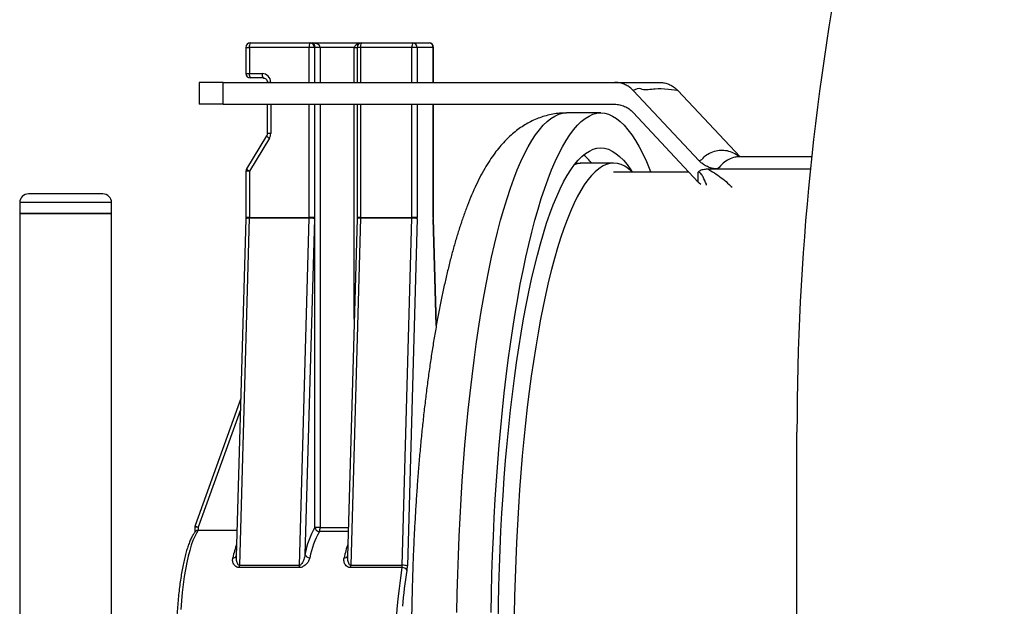
# Model space of a CAD drawing. Units: millimetres. Extents: x -8502 to 24247, y -4154 to 4597.
# Drawn here: x -8434 to -8209, y -3707 to -3573 of the extents above; entities that cross this region are included whole.
import ezdxf

# ---------------------------------------------------------------- set-up
doc = ezdxf.new("R2010")
doc.units = ezdxf.units.MM

msp = doc.modelspace()

# ---------------------------------------------------------------- linework, layer by layer
at = {"color": 7, "linetype": 'Continuous', "lineweight": 25}
for p, q in [((-8382.28, -3579.06), (-8382.28, -3585.06)), ((-8381.48, -3579.06), (-8381.48, -3585.06)), ((-8367.78, -3579.06), (-8381.48, -3579.06)), ((-8381.28, -3578.06), (-8367.57, -3578.06)), ((-8366.6, -3579.06), (-8367.78, -3579.06)), ((-8367.57, -3578.06), (-8367.06, -3578.06)), ((-8367.06, -3578.06), (-8355.83, -3578.06)), ((-8366.49, -3579.06), (-8366.6, -3579.06)), ((-8365.31, -3579.06), (-8366.49, -3579.06)), ((-8357.48, -3579.06), (-8365.31, -3579.06)), ((-8356.83, -3579.06), (-8356.83, -3587.07)), ((-8344.29, -3579.06), (-8356.03, -3579.06)), ((-8355.83, -3578.06), (-8344.08, -3578.06)), ((-8343.1, -3579.06), (-8344.29, -3579.06)), ((-8344.08, -3578.06), (-8340.4, -3578.06)), ((-8339.42, -3579.06), (-8343.1, -3579.06)), ((-8339.4, -3587.07), (-8339.4, -3579.06)), ((-8381.48, -3585.06), (-8378.55, -3585.06)), ((-8378.34, -3586.06), (-8381.28, -3586.06)), ((-8392.93, -3587.07), (-8392.93, -3592.07)), ((-8387.49, -3587.07), (-8392.93, -3587.07)), ((-8387.49, -3592.07), (-8387.49, -3587.07)), ((-8387.49, -3587.07), (-8297.97, -3587.07)), ((-8377.38, -3587.06), (-8377.38, -3587.07)), ((-8278.6, -3605.01), (-8293.73, -3588.91)), ((-8269.23, -3604.07), (-8283.52, -3588.91)), ((-8387.49, -3592.07), (-8392.93, -3592.07)), ((-8387.49, -3592.07), (-8297.98, -3592.07)), ((-8377.38, -3592.07), (-8377.38, -3598.77)), ((-8356.83, -3592.07), (-8356.83, -3617.99)), ((-8339.4, -3617.99), (-8339.4, -3592.07)), ((-8301.13, -3594.06), (-8308.96, -3594.06)), ((-8278.83, -3609.89), (-8293.73, -3593.93)), ((-8377.54, -3599.31), (-8382.13, -3606.82)), ((-8376.89, -3599.83), (-8381.48, -3607.34)), ((-8252.9, -3604.07), (-8269.49, -3604.07)), ((-8298.19, -3605.56), (-8305.29, -3605.56)), ((-8382.28, -3607.34), (-8382.28, -3617.99)), ((-8381.48, -3607.34), (-8381.48, -3617.99)), ((-8281.01, -3607.56), (-8298.19, -3607.56)), ((-8278.83, -3609.89), (-8278.83, -3607.56)), ((-8276.74, -3606.86), (-8274.4, -3606.86)), ((-8274.4, -3606.86), (-8253.19, -3606.86)), ((-8278.61, -3610.13), (-8278.83, -3609.89)), ((-8278.28, -3610.44), (-8278.61, -3610.13)), ((-8415.17, -3612.56), (-8431.99, -3612.56)), ((-8414.99, -3612.56), (-8415.17, -3612.56)), ((-8433.99, -3614.56), (-8433.99, -3617.06)), ((-8412.99, -3617.06), (-8412.99, -3614.56)), ((-8433.99, -3617.06), (-8433.99, -3817.06)), ((-8413.21, -3617.06), (-8433.99, -3617.06)), ((-8433.99, -3617.06), (-8412.99, -3617.06)), ((-8412.99, -3617.06), (-8413.21, -3617.06)), ((-8412.99, -3708.56), (-8412.99, -3617.06)), ((-8382.28, -3618.23), (-8384.46, -3695.48)), ((-8381.49, -3618.12), (-8383.72, -3697.48)), ((-8382.28, -3617.99), (-8382.28, -3618.23)), ((-8367.78, -3618.12), (-8381.49, -3618.12)), ((-8381.48, -3617.99), (-8367.78, -3617.99)), ((-8370.02, -3697.48), (-8367.78, -3618.12)), ((-8366.6, -3618.26), (-8368.76, -3695.02)), ((-8366.6, -3617.99), (-8367.78, -3617.99)), ((-8356.83, -3618.23), (-8359.01, -3695.48)), ((-8356.03, -3618.12), (-8358.27, -3697.48)), ((-8356.83, -3617.99), (-8356.83, -3618.23)), ((-8356.03, -3617.99), (-8344.29, -3617.99)), ((-8344.29, -3618.12), (-8356.03, -3618.12)), ((-8346.52, -3697.48), (-8344.29, -3618.12)), ((-8343.11, -3618.26), (-8345.34, -3697.62)), ((-8343.1, -3617.99), (-8344.29, -3617.99)), ((-8339.4, -3618.23), (-8339.4, -3617.99)), ((-8338.71, -3642.59), (-8339.4, -3618.23)), ((-8383.44, -3659.35), (-8393.89, -3688.4)), ((-8256.27, -3767.06), (-8256.27, -3667.06)), ((-8393.95, -3688.73), (-8393.95, -3689.94)), ((-8393.16, -3688.73), (-8393.16, -3689.49)), ((-8393.16, -3689.49), (-8384.29, -3689.49)), ((-8365.31, -3688.81), (-8366.49, -3688.81)), ((-8370.07, -3698.01), (-8383.77, -3698.01)), ((-8383.72, -3697.48), (-8370.02, -3697.48)), ((-8346.57, -3698.01), (-8358.32, -3698.01)), ((-8358.27, -3697.48), (-8346.52, -3697.48))]:
    msp.add_line(p, q, dxfattribs=at)
at = {"color": 8, "linetype": 'Continuous', "lineweight": 25}
for p, q in [((-8382.28, -3579.06), (-8381.48, -3579.06)), ((-8367.78, -3587.07), (-8367.78, -3579.06)), ((-8366.6, -3579.06), (-8366.6, -3587.07)), ((-8366.49, -3587.07), (-8366.49, -3579.06)), ((-8365.31, -3579.06), (-8365.31, -3587.07)), ((-8357.48, -3587.07), (-8357.48, -3579.06)), ((-8357.48, -3579.06), (-8356.83, -3579.06)), ((-8356.03, -3579.06), (-8356.83, -3579.06)), ((-8356.03, -3579.06), (-8356.03, -3587.07)), ((-8344.29, -3587.07), (-8344.29, -3579.06)), ((-8343.1, -3579.06), (-8343.1, -3587.07)), ((-8339.42, -3587.07), (-8339.42, -3579.06)), ((-8339.4, -3579.06), (-8339.42, -3579.06)), ((-8382.28, -3585.06), (-8381.48, -3585.06)), ((-8376.59, -3587.06), (-8377.38, -3587.06)), ((-8376.59, -3587.06), (-8376.59, -3587.07)), ((-8376.59, -3592.07), (-8376.59, -3598.77)), ((-8367.78, -3617.99), (-8367.78, -3592.07)), ((-8366.6, -3592.07), (-8366.6, -3617.99)), ((-8366.49, -3688.81), (-8366.49, -3592.07)), ((-8365.31, -3592.07), (-8365.31, -3688.81)), ((-8357.48, -3641.22), (-8357.48, -3592.07)), ((-8356.03, -3592.07), (-8356.03, -3617.99)), ((-8344.29, -3617.99), (-8344.29, -3592.07)), ((-8343.1, -3592.07), (-8343.1, -3617.99)), ((-8339.42, -3617.99), (-8339.42, -3592.07)), ((-8376.59, -3598.77), (-8377.38, -3598.77)), ((-8381.48, -3607.34), (-8382.28, -3607.34)), ((-8413.21, -3614.56), (-8433.99, -3614.56)), ((-8412.99, -3614.56), (-8413.21, -3614.56)), ((-8381.48, -3617.99), (-8382.28, -3617.99)), ((-8356.03, -3617.99), (-8356.83, -3617.99)), ((-8339.4, -3617.99), (-8339.42, -3617.99)), ((-8338.73, -3642.69), (-8339.42, -3618.26)), ((-8383.51, -3661.94), (-8393.16, -3688.73)), ((-8393.16, -3688.73), (-8393.95, -3688.73)), ((-8358.85, -3689.77), (-8365.46, -3689.77)), ((-8365.31, -3688.81), (-8358.82, -3688.81))]:
    msp.add_line(p, q, dxfattribs=at)
at = {"color": 8, "linetype": 'Continuous', "lineweight": 25, "flags": 128}
for points in [[(-8334.03, -3708.28), (-8333.95, -3703.91), (-8333.84, -3699.55), (-8333.69, -3695.22), (-8333.52, -3690.91), (-8333.31, -3686.64), (-8333.07, -3682.4), (-8332.81, -3678.21), (-8332.51, -3674.07), (-8332.18, -3669.99), (-8331.82, -3665.96), (-8331.43, -3662), (-8331.02, -3658.11), (-8330.57, -3654.29), (-8330.1, -3650.56), (-8329.6, -3646.91), (-8329.08, -3643.35), (-8328.53, -3639.88), (-8327.95, -3636.51), (-8327.35, -3633.24), (-8326.73, -3630.08), (-8326.09, -3627.03), (-8325.42, -3624.1), (-8324.73, -3621.28), (-8324.02, -3618.59), (-8323.29, -3616.02), (-8322.55, -3613.58), (-8321.78, -3611.27), (-8321, -3609.1), (-8320.21, -3607.07), (-8319.4, -3605.17), (-8318.58, -3603.42), (-8317.74, -3601.81), (-8316.9, -3600.35), (-8316.04, -3599.04), (-8315.17, -3597.88), (-8314.3, -3596.87), (-8313.42, -3596.01), (-8312.54, -3595.31), (-8311.65, -3594.76), (-8310.75, -3594.37), (-8309.86, -3594.14), (-8308.96, -3594.06)], [(-8339.4, -3618.23), (-8339.4, -3618.23), (-8339.42, -3618.26)]]:
    msp.add_lwpolyline(points, dxfattribs=at)
at = {"color": 7, "linetype": 'Continuous', "lineweight": 25, "flags": 128}
for points in [[(-8326.2, -3708.28), (-8326.12, -3703.91), (-8326.01, -3699.55), (-8325.86, -3695.22), (-8325.69, -3690.91), (-8325.48, -3686.64), (-8325.24, -3682.4), (-8324.97, -3678.21), (-8324.68, -3674.07), (-8324.35, -3669.99), (-8323.99, -3665.96), (-8323.6, -3662), (-8323.19, -3658.11), (-8322.74, -3654.29), (-8322.27, -3650.56), (-8321.77, -3646.91), (-8321.25, -3643.35), (-8320.7, -3639.88), (-8320.12, -3636.51), (-8319.52, -3633.24), (-8318.9, -3630.08), (-8318.25, -3627.03), (-8317.59, -3624.1), (-8316.9, -3621.28), (-8316.19, -3618.59), (-8315.46, -3616.02), (-8314.72, -3613.58), (-8313.95, -3611.27), (-8313.17, -3609.1), (-8312.38, -3607.07), (-8311.57, -3605.17), (-8310.75, -3603.42), (-8309.91, -3601.81), (-8309.06, -3600.35), (-8308.21, -3599.04), (-8307.34, -3597.88), (-8306.47, -3596.87), (-8305.59, -3596.01), (-8304.7, -3595.31), (-8303.81, -3594.76), (-8302.92, -3594.37), (-8302.03, -3594.14), (-8301.13, -3594.06), (-8301.13, -3594.06)], [(-8301.13, -3594.06), (-8300.23, -3594.14), (-8299.34, -3594.37), (-8298.44, -3594.76), (-8297.55, -3595.31), (-8296.67, -3596.01), (-8295.79, -3596.87), (-8294.91, -3597.88), (-8294.05, -3599.04), (-8293.19, -3600.35), (-8292.34, -3601.81), (-8291.51, -3603.42), (-8290.69, -3605.17), (-8289.88, -3607.07), (-8289.68, -3607.56)], [(-8324.59, -3710.68), (-8324.53, -3706.45), (-8324.43, -3702.22), (-8324.3, -3698.02), (-8324.14, -3693.84), (-8323.95, -3689.69), (-8323.73, -3685.59), (-8323.48, -3681.52), (-8323.19, -3677.5), (-8322.88, -3673.54), (-8322.54, -3669.64), (-8322.16, -3665.8), (-8321.76, -3662.03), (-8321.33, -3658.33), (-8320.87, -3654.72), (-8320.39, -3651.19), (-8319.88, -3647.75), (-8319.34, -3644.41), (-8318.78, -3641.17), (-8318.2, -3638.02), (-8317.59, -3634.99), (-8316.96, -3632.07), (-8316.31, -3629.27), (-8315.63, -3626.58), (-8314.94, -3624.02), (-8314.23, -3621.59), (-8313.5, -3619.28), (-8312.75, -3617.11), (-8311.99, -3615.08), (-8311.21, -3613.18), (-8310.42, -3611.43), (-8309.62, -3609.82), (-8308.8, -3608.36), (-8307.98, -3607.05), (-8307.14, -3605.88), (-8306.3, -3604.87), (-8305.45, -3604.01), (-8304.59, -3603.31), (-8303.73, -3602.76), (-8302.86, -3602.37), (-8302, -3602.14), (-8301.13, -3602.06), (-8301.13, -3602.06)], [(-8301.13, -3602.06), (-8300.26, -3602.14), (-8299.39, -3602.37), (-8298.53, -3602.76), (-8297.67, -3603.31), (-8296.81, -3604.01), (-8295.96, -3604.87), (-8295.12, -3605.88), (-8294.28, -3607.05), (-8294.02, -3607.44)], [(-8293.9, -3607.56), (-8293.96, -3607.5), (-8294.8, -3606.8), (-8295.64, -3606.26), (-8296.49, -3605.87), (-8297.34, -3605.63), (-8298.19, -3605.56), (-8299.04, -3605.63), (-8299.89, -3605.87), (-8300.74, -3606.26), (-8301.59, -3606.8), (-8302.43, -3607.5), (-8303.26, -3608.35), (-8304.09, -3609.36), (-8304.91, -3610.51), (-8305.72, -3611.81), (-8306.51, -3613.26), (-8307.3, -3614.86), (-8308.08, -3616.6), (-8308.84, -3618.48), (-8309.58, -3620.49), (-8310.31, -3622.65), (-8311.03, -3624.93), (-8311.72, -3627.34), (-8312.4, -3629.88), (-8313.05, -3632.54), (-8313.69, -3635.32), (-8314.3, -3638.21), (-8314.89, -3641.22), (-8315.46, -3644.33), (-8316, -3647.54), (-8316.52, -3650.85), (-8317.02, -3654.25), (-8317.48, -3657.74), (-8317.92, -3661.31), (-8318.33, -3664.96), (-8318.72, -3668.68), (-8319.07, -3672.47), (-8319.4, -3676.32), (-8319.7, -3680.23), (-8319.96, -3684.19), (-8320.2, -3688.2), (-8320.4, -3692.25), (-8320.58, -3696.33), (-8320.72, -3700.44), (-8320.83, -3704.57), (-8320.91, -3708.72)], [(-8393.16, -3689.49), (-8393.58, -3690.12), (-8393.98, -3690.89), (-8394.38, -3691.81), (-8394.76, -3692.87), (-8395.12, -3694.07), (-8395.46, -3695.4), (-8395.78, -3696.85), (-8396.08, -3698.41), (-8396.35, -3700.08), (-8396.6, -3701.85), (-8396.82, -3703.7), (-8397.01, -3705.62), (-8397.17, -3707.61)]]:
    msp.add_lwpolyline(points, dxfattribs=at)
at = {"color": 7, "linetype": 'Continuous', "lineweight": 25}
for centre, radius, start, end in [((-7665.99, -3667.06), 590.28, 156.87974, 180), ((-8381.28, -3579.06), 1, 90, 180), ((-8380.11, -3578.82), 1.4, 147.0329, 189.8711), ((-8366.4, -3578.82), 1.4, 147.0329, 189.8711), ((-8367.59, -3579.05), 0.99, 359.3937, 89.3836), ((-8355.83, -3579.06), 1, 90, 180), ((-8354.66, -3578.82), 1.4, 147.0329, 189.8711), ((-8342.91, -3578.82), 1.4, 147.0329, 189.8711), ((-8344.09, -3579.05), 0.99, 359.3937, 89.3836), ((-8340.4, -3579.06), 1, 0, 90), ((-8340.41, -3579.05), 0.99, 359.4006, 89.3802), ((-8381.28, -3585.06), 1, 180, 270), ((-8380.11, -3585.3), 1.4, 170.1299, 212.9661), ((-8377.17, -3585.3), 1.4, 170.1329, 212.9631), ((-8378.57, -3587.04), 1.98, 359.3958, 89.3833), ((-8378.62, -3598.77), 2.03, 328.5983, 0.0363), ((-8381.28, -3607.34), 1, 148.5411, 180), ((-8431.99, -3614.56), 2, 90, 180), ((-8414.99, -3614.56), 2, 0, 90), ((-8386.27, -3617.99), 4.78, 358.3568, 359.9941), ((-8372.65, -3617.99), 4.87, 358.397, 0.0038), ((-8367.59, -3621.62), 3.5, 73.608, 93.1935), ((-8376.34, -3617.99), 9.75, 358.3969, 0.0039), ((-8360.91, -3617.99), 4.87, 358.397, 0.0038), ((-8349.16, -3617.99), 4.87, 358.397, 0.0038), ((-8344.09, -3621.62), 3.5, 73.608, 93.1935), ((-8352.85, -3617.99), 9.75, 358.3969, 0.0039), ((-8329.68, -3617.99), 9.75, 179.9961, 181.6031), ((-8392.95, -3688.73), 1, 160.2067, 180), ((-8349.41, -3698.57), 19.67, 150.2468, 169.5913), ((-8348.95, -3699.2), 19.01, 150.2467, 169.5905), ((-8365.46, -3688.72), 1.04, 184.6297, 269.9729), ((-8367.55, -3688.96), 2.24, 338.8923, 3.829), ((-8367.72, -3694.67), 1.1, 198.456, 273.8783), ((-8387.32, -3697.41), 3.6, 350.3378, 358.8356), ((-8373.61, -3697.41), 3.59, 350.3256, 358.8478), ((-8361.86, -3697.41), 3.59, 350.3256, 358.8478), ((-8229.01, -3717.06), 119.1, 170.7997, 189.2003), ((-8350.13, -3697.41), 3.6, 350.3378, 358.8356), ((-8346.48, -3699.14), 1.13, 23.8308, 95.0194), ((-8346.33, -3700.97), 3.49, 73.6045, 93.197), ((-8352.54, -3697.47), 7.2, 350.3316, 358.8418)]:
    msp.add_arc(centre, radius, start, end, dxfattribs=at)
at = {"color": 8, "linetype": 'Continuous', "lineweight": 25}
for centre, radius, start, end in [((-8376.21, -3598.32), 1.65, 216.6298, 245.785), ((-8313.54, -3613.75), 13.19, 38.4213, 49.9009), ((-8305.24, -3610.61), 5.06, 90.5024, 112.5776), ((-8380.81, -3605.84), 1.64, 216.5013, 245.863), ((-8381.72, -3619.37), 1.27, 79.2847, 116.2154), ((-8356.27, -3619.37), 1.27, 79.2837, 116.2152), ((-8392.57, -3686.49), 2.32, 235.262, 255.3558), ((-8354.79, -3702.55), 31.23, 161.3705, 167.4534), ((-8329.05, -3702.63), 31.53, 161.3984, 167.4234), ((-8385.2, -3694.93), 0.838, 264.9803, 332.0223), ((-8359.74, -3694.93), 0.838, 264.9763, 332.0263), ((-8261.69, -3713.47), 85.05, 169.9889, 175.5463)]:
    msp.add_arc(centre, radius, start, end, dxfattribs=at)
at = {"color": 7, "linetype": 'Continuous', "lineweight": 25}
for major_axis, ratio, start_param, end_param in [((1.75, 0), 0.570298, 0, 1.570796), ((0, 1), 0.570236, 4.712389, 6.283185)]:
    msp.add_ellipse((-8367.06, -3579.06), major_axis=major_axis, ratio=ratio, start_param=start_param, end_param=end_param, dxfattribs=at)
at = {"color": 8, "linetype": 'Continuous', "lineweight": 25}
msp.add_ellipse((-8355.32, -3579.06), major_axis=(2.16, 0), ratio=0.462506, start_param=2.025908, end_param=3.141593, dxfattribs=at)
at = {"color": 7, "linetype": 'Continuous', "lineweight": 25}
for points, knots in [([(-8378.34, -3586.06), (-8378.3, -3586.06), (-8378.14, -3586.07), (-8377.86, -3586.16), (-8377.58, -3586.41), (-8377.41, -3586.73), (-8377.39, -3586.96), (-8377.38, -3587.06)], [0, 0, 0, 0, 0.088282, 0.3319775, 0.5740472, 0.8108608, 1, 1, 1, 1]), ([(-8293.73, -3588.91), (-8293.97, -3588.69), (-8294.45, -3588.22), (-8295.3, -3587.7), (-8296.22, -3587.31), (-8297.12, -3587.1), (-8297.72, -3587.08), (-8297.97, -3587.07)], [0, 0, 0, 0, 0.206339, 0.418669, 0.625007, 0.837338, 1, 1, 1, 1]), ([(-8297.97, -3587.07), (-8297.04, -3587.07), (-8296.12, -3587.07), (-8294.33, -3587.07), (-8293.46, -3587.07), (-8291.75, -3587.07), (-8290.92, -3587.07), (-8289.31, -3587.07), (-8288.52, -3587.07), (-8287.75, -3587.07)], [0, 0, 0, 0, 0.25, 0.25, 0.5, 0.5, 0.75, 0.75, 1, 1, 1, 1]), ([(-8283.52, -3588.91), (-8283.52, -3588.91), (-8283.52, -3588.91), (-8286.48, -3588.63), (-8288.38, -3588.44), (-8291.94, -3589.11), (-8292.22, -3588.16), (-8293.73, -3588.91), (-8293.73, -3588.91)], [0, 0, 0, 0, 0.000001, 0.207979, 0.500006, 0.79202, 0.999999, 1, 1, 1, 1]), ([(-8287.75, -3587.07), (-8287.43, -3587.09), (-8286.76, -3587.12), (-8285.81, -3587.38), (-8284.9, -3587.8), (-8284.13, -3588.31), (-8283.7, -3588.73), (-8283.52, -3588.91)], [0, 0, 0, 0, 0.206695, 0.419384, 0.626079, 0.838775, 1, 1, 1, 1]), ([(-8297.98, -3592.07), (-8297.58, -3592.07), (-8297.19, -3592.11), (-8296.61, -3592.23), (-8296.42, -3592.28), (-8296.04, -3592.4), (-8295.85, -3592.47), (-8295.31, -3592.71), (-8294.96, -3592.91), (-8294.31, -3593.37), (-8294.01, -3593.63), (-8293.73, -3593.93)], [0, 0, 0, 0, 0.25, 0.25, 0.375, 0.375, 0.5, 0.5, 0.75, 0.75, 1, 1, 1, 1]), ([(-8308.96, -3594.06), (-8309.5, -3594.07), (-8310.56, -3594.1), (-8312.12, -3594.32), (-8313.63, -3594.66), (-8315.09, -3595.13), (-8316.5, -3595.71), (-8317.86, -3596.4), (-8319.17, -3597.2), (-8320.43, -3598.1), (-8321.64, -3599.12), (-8322.83, -3600.25), (-8323.99, -3601.51), (-8325.14, -3602.93), (-8326.28, -3604.52), (-8327.42, -3606.32), (-8328.54, -3608.31), (-8329.63, -3610.48), (-8330.66, -3612.79), (-8331.63, -3615.19), (-8332.54, -3617.68), (-8333.4, -3620.24), (-8334.21, -3622.87), (-8334.98, -3625.57), (-8335.71, -3628.36), (-8336.4, -3631.22), (-8337.07, -3634.16), (-8337.7, -3637.18), (-8338.3, -3640.27), (-8338.87, -3643.44), (-8339.42, -3646.69), (-8339.94, -3650.01), (-8340.43, -3653.4), (-8340.89, -3656.86), (-8341.32, -3660.38), (-8341.73, -3663.96), (-8342.11, -3667.6), (-8342.46, -3671.3), (-8342.78, -3675.04), (-8343.08, -3678.84), (-8343.34, -3682.67), (-8343.58, -3686.54), (-8343.79, -3690.45), (-8343.97, -3694.38), (-8344.12, -3698.34), (-8344.24, -3702.33), (-8344.34, -3706.33), (-8344.4, -3710.34), (-8344.43, -3714.35), (-8344.44, -3718.38), (-8344.41, -3722.4), (-8344.36, -3726.41), (-8344.28, -3730.41), (-8344.17, -3734.4), (-8344.03, -3738.36), (-8343.86, -3742.31), (-8343.66, -3746.22), (-8343.43, -3750.1), (-8343.17, -3753.95), (-8342.89, -3757.75), (-8342.58, -3761.5), (-8342.24, -3765.21), (-8341.87, -3768.86), (-8341.47, -3772.46), (-8341.05, -3775.99), (-8340.6, -3779.46), (-8340.12, -3782.86), (-8339.62, -3786.19), (-8339.08, -3789.45), (-8338.52, -3792.64), (-8337.94, -3795.74), (-8337.32, -3798.76), (-8336.68, -3801.7), (-8336.01, -3804.56), (-8335.3, -3807.34), (-8334.56, -3810.03), (-8333.79, -3812.65), (-8332.97, -3815.18), (-8332.11, -3817.63), (-8331.2, -3820.01), (-8330.23, -3822.32), (-8329.17, -3824.57), (-8328.04, -3826.74), (-8326.85, -3828.72), (-8325.66, -3830.49), (-8324.48, -3832.02), (-8323.3, -3833.38), (-8322.1, -3834.58), (-8320.88, -3835.65), (-8319.63, -3836.6), (-8318.34, -3837.43), (-8316.97, -3838.18), (-8315.51, -3838.83), (-8313.96, -3839.36), (-8312.38, -3839.75), (-8310.79, -3839.98), (-8309.65, -3840.07), (-8309.04, -3840.05), (-8308.95, -3840.05)], [0, 0, 0, 0, 0.007063, 0.013906, 0.020757, 0.027659, 0.034658, 0.041807, 0.049166, 0.05681, 0.064825, 0.073311, 0.082386, 0.092176, 0.102794, 0.11429, 0.126563, 0.139331, 0.152209, 0.164917, 0.177387, 0.189627, 0.201666, 0.213534, 0.225261, 0.236872, 0.248385, 0.259818, 0.271181, 0.282487, 0.293744, 0.304958, 0.316137, 0.327284, 0.338404, 0.3495, 0.360576, 0.371635, 0.382678, 0.393707, 0.404725, 0.415733, 0.426733, 0.437725, 0.448711, 0.459692, 0.47067, 0.481644, 0.492617, 0.503588, 0.51456, 0.525531, 0.536505, 0.54748, 0.558459, 0.569442, 0.58043, 0.591425, 0.602427, 0.613438, 0.62446, 0.635493, 0.64654, 0.657603, 0.668684, 0.679785, 0.69091, 0.702062, 0.713246, 0.724465, 0.735726, 0.747036, 0.758403, 0.769837, 0.78135, 0.792956, 0.804675, 0.816529, 0.828546, 0.840756, 0.853193, 0.865885, 0.878822, 0.891888, 0.903154, 0.913569, 0.923152, 0.932017, 0.940292, 0.948094, 0.955524, 0.962664, 0.970341, 0.977752, 0.984951, 0.991997, 0.998937, 1, 1, 1, 1]), ([(-8377.38, -3598.77), (-8377.39, -3598.82), (-8377.39, -3598.98), (-8377.45, -3599.17), (-8377.52, -3599.29), (-8377.54, -3599.31)], [0, 0, 0, 0, 0.247751, 0.865185, 1, 1, 1, 1]), ([(-8269.49, -3604.07), (-8269.49, -3604.07), (-8269.57, -3604.08), (-8269.62, -3604.07), (-8269.72, -3604.03), (-8269.7, -3604.04), (-8269.7, -3604.04)], [0, 0, 0, 0, 0.006453, 0.629533, 0.998982, 1, 1, 1, 1]), ([(-8305.29, -3605.56), (-8305.68, -3605.57), (-8306.25, -3605.57), (-8306.8, -3605.66), (-8306.98, -3605.69)], [0, 0, 0, 0, 0.683696, 1, 1, 1, 1]), ([(-8274.4, -3606.86), (-8274.72, -3606.84), (-8275.37, -3606.81), (-8276.31, -3606.55), (-8277.2, -3606.14), (-8277.98, -3605.63), (-8278.41, -3605.2), (-8278.6, -3605.01)], [0, 0, 0, 0, 0.204012, 0.413973, 0.61797, 0.827701, 1, 1, 1, 1]), ([(-8278.83, -3607.56), (-8278.82, -3607.56), (-8278.74, -3607.47), (-8278.41, -3607.18), (-8277.69, -3606.9), (-8277.05, -3606.87), (-8276.74, -3606.86)], [0, 0, 0, 0, 0.006714, 0.156923, 0.580803, 1, 1, 1, 1]), ([(-8393.83, -3689.77), (-8393.84, -3689.78), (-8394.01, -3689.98), (-8394.33, -3690.46), (-8394.77, -3691.26), (-8395.18, -3692.2), (-8395.56, -3693.25), (-8395.92, -3694.41), (-8396.25, -3695.67), (-8396.56, -3697.04), (-8396.85, -3698.49), (-8397.11, -3700.03), (-8397.35, -3701.66), (-8397.56, -3703.36), (-8397.75, -3705.12), (-8397.91, -3706.95), (-8398.04, -3708.82), (-8398.15, -3710.73), (-8398.23, -3712.68), (-8398.28, -3714.64), (-8398.3, -3716.62), (-8398.29, -3718.6), (-8398.25, -3720.57), (-8398.19, -3722.53), (-8398.1, -3724.45), (-8397.97, -3726.34), (-8397.82, -3728.19), (-8397.65, -3729.98), (-8397.45, -3731.71), (-8397.22, -3733.36), (-8396.97, -3734.94), (-8396.69, -3736.43), (-8396.39, -3737.82), (-8396.07, -3739.12), (-8395.73, -3740.32), (-8395.37, -3741.4), (-8394.98, -3742.38), (-8394.56, -3743.24), (-8394.19, -3743.9), (-8393.92, -3744.22), (-8393.82, -3744.33)], [0, 0, 0, 0, 0.001237, 0.0293, 0.058026, 0.086552, 0.114651, 0.142406, 0.169915, 0.19725, 0.224462, 0.251585, 0.278641, 0.305648, 0.332619, 0.35956, 0.386481, 0.413386, 0.440278, 0.467163, 0.494043, 0.520922, 0.5478, 0.574682, 0.601569, 0.628464, 0.655373, 0.682297, 0.709243, 0.736218, 0.763229, 0.790289, 0.817412, 0.84462, 0.871944, 0.899428, 0.927137, 0.955162, 0.983616, 1, 1, 1, 1]), ([(-8393.16, -3689.49), (-8393.25, -3689.5), (-8393.43, -3689.51), (-8393.65, -3689.61), (-8393.79, -3689.7), (-8393.82, -3689.76), (-8393.83, -3689.77)], [0, 0, 0, 0, 0.311303, 0.621575, 0.954602, 1, 1, 1, 1]), ([(-8383.77, -3698.01), (-8383.9, -3698), (-8384.19, -3697.98), (-8384.61, -3697.77), (-8385.05, -3697.33), (-8385.36, -3696.61), (-8385.3, -3696.05), (-8385.27, -3695.76)], [0, 0, 0, 0, 0.097604, 0.216495, 0.393997, 0.684444, 1, 1, 1, 1]), ([(-8367.65, -3695.76), (-8367.78, -3696.12), (-8367.99, -3696.7), (-8368.62, -3697.4), (-8369.16, -3697.78), (-8369.63, -3697.97), (-8369.93, -3698.01), (-8370.06, -3698.01), (-8370.07, -3698.01)], [0, 0, 0, 0, 0.382511, 0.626728, 0.784965, 0.899961, 0.995484, 1, 1, 1, 1]), ([(-8368.76, -3695.02), (-8368.83, -3695.4), (-8368.95, -3696.03), (-8369.27, -3696.78), (-8369.54, -3697.21), (-8369.76, -3697.41), (-8369.92, -3697.47), (-8369.99, -3697.48), (-8370.01, -3697.48), (-8370.02, -3697.48)], [0, 0, 0, 0, 0.428115, 0.688615, 0.839596, 0.932027, 0.972365, 0.997042, 1, 1, 1, 1]), ([(-8358.32, -3698.01), (-8358.45, -3698), (-8358.74, -3697.98), (-8359.16, -3697.77), (-8359.6, -3697.33), (-8359.91, -3696.61), (-8359.85, -3696.05), (-8359.82, -3695.76)], [0, 0, 0, 0, 0.097604, 0.216496, 0.393999, 0.684443, 1, 1, 1, 1])]:
    msp.add_open_spline(points, degree=3, knots=knots, dxfattribs=at)
at = {"color": 8, "linetype": 'Continuous', "lineweight": 25}
for points, knots in [([(-8278.6, -3605.01), (-8278.6, -3605.01), (-8277.64, -3604.53), (-8277.48, -3603.85), (-8275.78, -3603.02), (-8274.43, -3602.57), (-8272.96, -3602.49), (-8271.53, -3602.83), (-8270.37, -3603.33), (-8269.69, -3603.91), (-8269.48, -3604.09)], [0, 0, 0, 0, 0.000002, 0.147874, 0.296146, 0.454541, 0.613417, 0.770386, 0.927823, 1, 1, 1, 1]), ([(-8269.49, -3604.12), (-8269.82, -3604.12), (-8270.62, -3604.12), (-8271.84, -3604.62), (-8273.16, -3605.49), (-8273.98, -3606.4), (-8274.4, -3606.86)], [0, 0, 0, 0, 0.1896992, 0.466455, 0.7327606, 1, 1, 1, 1]), ([(-8276.92, -3610.55), (-8276.94, -3610.49), (-8277.17, -3609.86), (-8277.58, -3608.97), (-8278.09, -3608.08), (-8278.42, -3607.73), (-8278.62, -3607.59), (-8278.76, -3607.57), (-8278.83, -3607.56)], [0, 0, 0, 0, 0.0501606, 0.5569556, 0.8028756, 0.8831106, 0.9450538, 1, 1, 1, 1]), ([(-8276.74, -3606.86), (-8276.63, -3606.91), (-8275.93, -3607.26), (-8274.73, -3608.02), (-8273.19, -3609.18), (-8271.95, -3610.19), (-8271.33, -3610.8), (-8271.12, -3611.01)], [0, 0, 0, 0, 0.048773, 0.309634, 0.570799, 0.85319, 1, 1, 1, 1]), ([(-8383.72, -3697.48), (-8383.76, -3697.48), (-8383.83, -3697.47), (-8383.97, -3697.4), (-8384.16, -3697.19), (-8384.36, -3696.7), (-8384.47, -3696.09), (-8384.45, -3695.64), (-8384.44, -3695.48)], [0, 0, 0, 0, 0.047596, 0.079663, 0.194605, 0.400411, 0.778098, 1, 1, 1, 1]), ([(-8358.27, -3697.48), (-8358.31, -3697.48), (-8358.38, -3697.47), (-8358.52, -3697.4), (-8358.71, -3697.19), (-8358.9, -3696.7), (-8359.02, -3696.09), (-8358.99, -3695.64), (-8358.99, -3695.48)], [0, 0, 0, 0, 0.047575, 0.079663, 0.194602, 0.400412, 0.778097, 1, 1, 1, 1])]:
    msp.add_open_spline(points, degree=3, knots=knots, dxfattribs=at)

doc.saveas('drawing.dxf')
